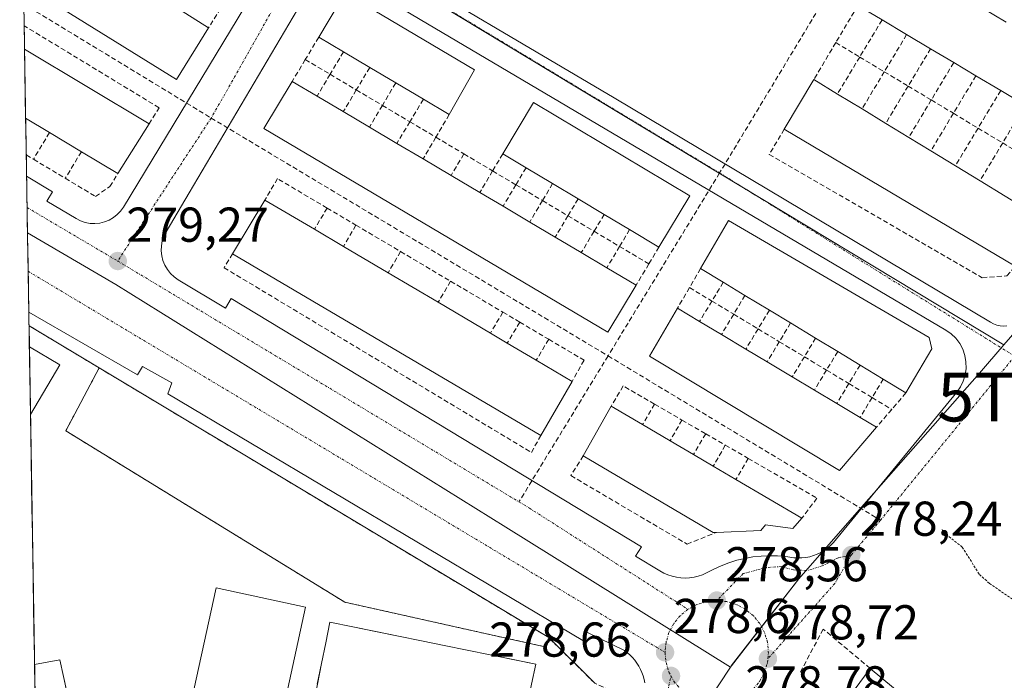
# Model space of a CAD drawing. Units: metres. Extents: x 615476 to 618973, y 4655354 to 4657724.
# Drawn here: x 615508 to 615709, y 4656178 to 4656313 of the extents above; entities that cross this region are included whole.
import ezdxf
from ezdxf.enums import TextEntityAlignment as Align

# ---------------------------------------------------------------- set-up
doc = ezdxf.new("R2010")
doc.units = ezdxf.units.M
doc.header["$MEASUREMENT"] = 0
for name, pattern in [('TRAZO_Y_PUNTO', [1, 0.5, -0.25, 0, -0.25]), ('TRAZOS', [0.75, 0.5, -0.25]), ('TRAZOSX2', [1.5, 1, -0.5])]:
    doc.linetypes.add(name, pattern=pattern)
doc.layers.get('0').update_dxf_attribs({"lineweight": 5})
for name, color, linetype, lineweight in [('Carátula', 7, 'Continuous', 5), ('Cultivos herbáceos CxS', 92, 'Continuous', 0), ('Curva de nivel auxiliar', 36, 'TRAZOS', 0), ('Edificación', 1, 'Continuous', 13), ('Edificación Cxs', 1, 'Continuous', 13), ('Elemento construido', 1, 'Continuous', 0), ('Explanada', 19, 'Continuous', 0), ('Explanada Cxs', 19, 'Continuous', 0), ('Instalación educativa', 9, 'TRAZOSX2', 0), ('Instalación educativa CxS', 9, 'Continuous', 0), ('Municipio CxS', 142, 'Continuous', 0), ('Muro lineal', 1, 'TRAZOSX2', 13), ('Núcleo urbano CxS', 19, 'Continuous', 0), ('Pista deportiva', 19, 'Continuous', 0), ('Pista deportiva Cxs', 19, 'Continuous', 0), ('Punto de cota en terreno', 7, 'Continuous', 0), ('Rótulo de punto de cota en terreno', 19, 'Continuous', 0), ('Senda', 19, 'TRAZOSX2', 0), ('Torre de tendido puntual', 7, 'Continuous', 0), ('Valla', 19, 'TRAZOS', 0), ('Vía urbana eje', 5, 'TRAZO_Y_PUNTO', 0)]:
    doc.layers.add(name, color=color, linetype=linetype, lineweight=lineweight)
doc.styles.add('Arial', font='txt', dxfattribs={"height": 0.2})

# ---------------------------------------------------------------- blocks, each defined once
blk = doc.blocks.new('*U150')
at = {"layer": 'Cultivos herbáceos CxS', "color": 92, "linetype": 'Continuous', "lineweight": 0}
blk.add_polyline3d([(615635.8855, 4656154.9363, 278.8268), (615653.0391, 4656180.9133, 278.8288), (615653.2071, 4656181.1673, 278.8288), (615666.9945, 4656198.9603, 278.4085), (615679.8637, 4656213.6037, 278.1314), (615704.0055, 4656241.0761, 277.7913), (615709.0103, 4656246.8351, 277.7239), (615757.2199, 4656302.3203, 276.8096), (615767.2839, 4656313.8993, 276.5939), (615775.9261, 4656324.2217, 276.5228), (615783.9785, 4656333.8353, 276.347), (615800.1127, 4656355.3803, 276.0235), (615811.3355, 4656369.8395, 276.0005), (615819.6135, 4656382.3321, 275.9394), (615826.4903, 4656393.9851, 275.8603), (615831.3973, 4656403.6683, 275.8978), (615835.7353, 4656414.4749, 275.7967)], dxfattribs=at)
blk = doc.blocks.new('5PATER')
at = {"layer": 'Carátula', "linetype": 'Continuous', "lineweight": 5}
h = blk.add_hatch(color=250, dxfattribs=at)
edge = h.paths.add_edge_path()
edge.add_ellipse((0, 0.01), major_axis=(-1.33, -1.34), ratio=0.999422, start_angle=0, end_angle=360)
blk = doc.blocks.new('*U197')
at = {"layer": 'Edificación Cxs', "color": 1, "linetype": 'Continuous', "lineweight": 13}
for points in [[(615599.1899, 4656156.4451, 278.8711), (615595.4739, 4656154.0857, 278.8646), (615591.758, 4656151.7264, 278.8358), (615588.042, 4656149.367, 278.792), (615587.563, 4656146.864, 278.8156), (615586.8275, 4656143.4755, 278.858), (615586.092, 4656140.087, 278.9078), (615586.786, 4656139.992, 278.9182), (615588.7834, 4656137.0678, 278.9903), (615590.7809, 4656134.1435, 279.0474), (615592.7783, 4656131.2193, 279.0338), (615588.7101, 4656128.7401, 279.0485), (615587.6701, 4656126.1901, 279.0385), (615591.8901, 4656125.3801, 279.0039), (615590.8743, 4656120.7257, 278.9812), (615589.8587, 4656116.0715, 278.9815), (615588.8429, 4656111.4171, 279.0086), (615587.8271, 4656106.7629, 279.0087), (615586.8115, 4656102.1087, 278.9813), (615585.7957, 4656097.4543, 278.9844), (615584.7801, 4656092.8001, 278.9697), (615587.6101, 4656092.1851, 278.9005), (615590.4401, 4656091.5701, 278.8408), (615589.5767, 4656087.6401, 278.8249), (615588.7133, 4656083.7101, 278.7986), (615587.8501, 4656079.7801, 278.7316), (615583.6501, 4656080.6981, 278.728), (615579.4501, 4656081.6161, 278.7301), (615575.2501, 4656082.5341, 278.7358), (615571.0501, 4656083.4521, 278.7037), (615566.8501, 4656084.3701, 278.6723), (615567.8309, 4656088.8741, 278.6457), (615568.8117, 4656093.3781, 278.619), (615569.7925, 4656097.8821, 278.6496), (615569.9401, 4656098.5601, 278.655), (615565.0909, 4656099.6209, 278.6541), (615560.2417, 4656100.6817, 278.7085), (615555.3925, 4656101.7425, 278.7685), (615550.5433, 4656102.8033, 278.8101), (615545.6943, 4656103.8643, 278.8483), (615540.8451, 4656104.9251, 278.8241), (615535.9959, 4656105.9859, 278.83), (615531.1467, 4656107.0467, 278.8236), (615526.2975, 4656108.1075, 278.8233), (615521.4483, 4656109.1683, 278.8542), (615516.5993, 4656110.2293, 278.8108), (615511.7501, 4656111.2901, 278.7796), (615510.6065, 4656181.4613, 279.1835), (615513.2033, 4656181.9407, 279.1372), (615515.8001, 4656182.4201, 279.1213), (615516.5367, 4656178.9767, 279.1421), (615517.2733, 4656175.5333, 279.1056), (615518.0101, 4656172.0901, 279.079), (615518.8671, 4656171.7917, 279.0666), (615520.9701, 4656171.0601, 279.0337), (615520.7583, 4656168.8831, 279.0315), (615520.5801, 4656167.0501, 279.0562), (615524.3875, 4656166.2901, 279.0385), (615528.1951, 4656165.5301, 279.0113), (615532.0025, 4656164.7701, 278.9324), (615535.8101, 4656164.0101, 278.8705), (615534.6801, 4656160.3051, 278.8857), (615533.5501, 4656156.6001, 278.9122), (615538.3321, 4656155.5821, 278.8716), (615543.1141, 4656154.5641, 278.8761), (615547.8961, 4656153.5461, 278.8838), (615552.6781, 4656152.5281, 278.874), (615557.4601, 4656151.5101, 278.8516), (615557.6001, 4656152.1501, 278.851), (615558.2601, 4656155.2801, 278.8581), (615558.3601, 4656155.2501, 278.8581), (615561.1855, 4656154.6465, 278.861), (615564.4435, 4656153.9507, 278.7149), (615565.5701, 4656153.7101, 278.6577), (615565.8501, 4656154.9601, 278.6461), (615569.0301, 4656154.2851, 278.6352), (615572.2101, 4656153.6101, 278.6582), (615571.9801, 4656152.5501, 278.675), (615572.6635, 4656152.4047, 278.6841), (615576.6267, 4656151.5625, 278.7337), (615580.5901, 4656150.7201, 278.7305), (615581.3901, 4656154.4851, 278.6928), (615582.1901, 4656158.2501, 278.6789), (615582.9901, 4656162.0151, 278.6816), (615583.7901, 4656165.7801, 278.7326), (615579.5351, 4656166.5851, 278.7276), (615575.2801, 4656167.3901, 278.7726), (615571.0251, 4656168.1951, 278.817), (615566.7701, 4656169.0001, 278.7707), (615567.6261, 4656173.2141, 278.8465), (615568.4821, 4656177.4281, 278.8534), (615569.3381, 4656181.6421, 278.8538), (615570.1941, 4656185.8561, 278.8656), (615571.0501, 4656190.0701, 278.8633), (615575.7345, 4656189.1211, 278.84), (615580.4189, 4656188.1723, 278.8256), (615585.1033, 4656187.2233, 278.809), (615589.7879, 4656186.2745, 278.8061), (615594.4723, 4656185.3257, 278.796), (615599.1567, 4656184.3767, 278.7806), (615603.8411, 4656183.4279, 278.7739), (615608.5257, 4656182.4789, 278.7729), (615613.2101, 4656181.5301, 278.7714), (615612.3381, 4656177.4261, 278.8033), (615611.4661, 4656173.3221, 278.821), (615610.5941, 4656169.2181, 278.7816), (615609.7221, 4656165.1141, 278.7761), (615608.8501, 4656161.0101, 278.7721), (615605.5901, 4656161.7067, 278.8329), (615602.3301, 4656162.4033, 278.8762), (615599.0701, 4656163.1001, 278.8932), (615598.5301, 4656160.5751, 278.8796), (615597.9901, 4656158.0501, 278.8707), (615599.1899, 4656156.4451, 278.8711)], [(615577.1301, 4656133.3251, 278.8348), (615578.0501, 4656137.6201, 278.8656), (615573.3587, 4656138.6184, 278.8622), (615568.6675, 4656139.6167, 278.8707), (615563.9761, 4656140.6149, 278.8629), (615559.2849, 4656141.6131, 278.8585), (615554.5935, 4656142.6115, 278.8716), (615549.9022, 4656143.6097, 278.8849), (615545.2109, 4656144.608, 278.8733), (615540.5197, 4656145.6063, 278.8571), (615535.8283, 4656146.6045, 278.8641), (615531.1371, 4656147.6028, 278.8753), (615526.4457, 4656148.6011, 278.9461), (615521.7545, 4656149.5993, 279.0237), (615521.1401, 4656149.7301, 279.0305), (615520.9489, 4656148.8297, 279.0027), (615519.9324, 4656144.0414, 278.919), (615518.9159, 4656139.2531, 278.8719), (615517.8995, 4656134.4649, 278.8644), (615516.8831, 4656129.6766, 278.8867), (615515.8665, 4656124.8883, 278.882), (615514.8501, 4656120.1001, 278.8757), (615519.1979, 4656119.1734, 278.8702), (615523.5457, 4656118.2467, 278.8586), (615527.8933, 4656117.3201, 278.8543), (615532.2411, 4656116.3934, 278.8795), (615536.5889, 4656115.4668, 278.9605), (615540.9367, 4656114.5401, 278.8709), (615545.2845, 4656113.6134, 278.8773), (615549.6323, 4656112.6867, 278.8841), (615553.9801, 4656111.7601, 278.9657), (615554.7391, 4656115.3205, 279.0164), (615555.4982, 4656118.881, 279.0642), (615556.2573, 4656122.4415, 279.112), (615556.3701, 4656122.9701, 279.1197), (615553.5501, 4656123.5801, 278.9397), (615554.2551, 4656126.905, 278.8986), (615554.9601, 4656130.2301, 278.8438), (615559.5451, 4656129.2551, 278.8457), (615564.1301, 4656128.2801, 278.8311), (615568.7151, 4656127.3051, 278.8288), (615573.3001, 4656126.3301, 278.8347), (615573.9601, 4656129.5001, 278.8086), (615576.2101, 4656129.0301, 278.8238), (615577.1301, 4656133.3251, 278.8348)], [(615574.0801, 4656115.3201, 278.9265), (615574.7201, 4656118.5301, 278.931), (615570.9133, 4656119.2901, 278.936), (615567.1067, 4656120.0501, 278.8972), (615563.3001, 4656120.8101, 278.9449), (615562.6601, 4656117.6, 278.9465), (615562.0201, 4656114.3901, 278.9606), (615564.3453, 4656113.9257, 278.9136), (615564.4021, 4656113.9145, 278.9125), (615568.921, 4656113.0123, 278.8855), (615573.4401, 4656112.1101, 278.9141), (615574.0801, 4656115.3201, 278.9265)]]:
    blk.add_polyline3d(points, close=True, dxfattribs=at)
blk = doc.blocks.new('*U285')
at = {"layer": 'Edificación', "color": 1, "linetype": 'Continuous', "lineweight": 13}
for points in [[(615508.5546, 4656307.3474, 279.1781), (615534.0401, 4656292.0701, 278.9108)], [(615534.0401, 4656292.0701, 278.9108), (615527.6601, 4656281.9201, 279.3938), (615520.2101, 4656286.3801, 279.5337), (615513.6701, 4656290.3001, 279.6784), (615508.7847, 4656293.2273, 279.7662)]]:
    blk.add_polyline3d(points, dxfattribs=at)
blk = doc.blocks.new('5TTEND')
blk.add_text('5TTEND', height=10).set_placement((0, 0), align=Align.MIDDLE_CENTER)

msp = doc.modelspace()

# ---------------------------------------------------------------- linework, layer by layer
at = {"layer": 'Cultivos herbáceos CxS', "color": 92, "linetype": 'Continuous', "lineweight": 0}
for points in [[(615847.58, 4656443.99, 275.12), (615835.74, 4656414.47, 275.8), (615831.4, 4656403.67, 275.9), (615826.49, 4656393.99, 275.86), (615819.61, 4656382.33, 275.94), (615811.34, 4656369.84, 276), (615800.11, 4656355.38, 276.02), (615783.98, 4656333.84, 276.35), (615775.93, 4656324.22, 276.52), (615767.28, 4656313.9, 276.59), (615757.22, 4656302.32, 276.81), (615709.01, 4656246.84, 277.72)], [(615709.01, 4656246.84, 277.72), (615704.01, 4656241.08, 277.79), (615679.86, 4656213.6, 278.13), (615666.99, 4656198.96, 278.41), (615653.21, 4656181.17, 278.83), (615653.04, 4656180.91, 278.83)], [(615512.15, 4656086.54, 278.92), (615512.15, 4656086.54, 278.92), (615519.38, 4656070.3, 280.57), (615560.37, 4655985.31, 280.65), (615574.52, 4655987.77, 280.32), (615582.5, 4655989.16, 280.25), (615585.64, 4656000.27, 279.73), (615584.25, 4656022.49, 280.14), (615583.47, 4656034.99, 280.17), (615584.72, 4656037.87, 280.23), (615594.65, 4656060.66, 279.62), (615609.27, 4656098.58, 278.79), (615635.89, 4656154.94, 278.83), (615653.04, 4656180.91, 278.83)]]:
    msp.add_polyline3d(points, dxfattribs=at)
at = {"layer": 'Curva de nivel auxiliar', "color": 36, "linetype": 'TRAZOS', "lineweight": 0}
msp.add_polyline3d([(615741.12, 4656171.69, 277.5), (615728.4, 4656181.4, 277.5), (615723.66, 4656185.39, 277.5), (615719.3, 4656188.3, 277.5), (615714.87, 4656192.21, 277.5), (615712, 4656193.92, 277.5), (615706.03, 4656198.04, 277.5), (615703.92, 4656199.94, 277.5), (615700.47, 4656205.46, 277.5), (615696.48, 4656208.58, 277.5), (615696.29, 4656209.26, 277.5)], dxfattribs=at)
at = {"layer": 'Edificación', "color": 1, "linetype": 'Continuous', "lineweight": 13}
for points in [[(615546.24, 4656311.76, 279.01), (615539.65, 4656301.14, 279.13), (615510.25, 4656319.46, 279.71), (615516.85, 4656330.06, 279.5), (615522.17, 4656326.75, 279.49), (615526.78, 4656323.88, 279.42), (615531.26, 4656321.09, 279.35), (615535.39, 4656318.52, 279.28), (615540.27, 4656315.48, 279.18), (615546.24, 4656311.76, 279.01)], [(615713.37, 4656295.92, 277.71), (615708.34, 4656298.91, 277.75), (615703.28, 4656301.92, 277.86), (615698.72, 4656304.63, 277.93), (615693.98, 4656307.45, 277.95), (615689.09, 4656310.36, 277.93), (615684.06, 4656313.35, 278.03), (615679.11, 4656316.3, 277.89), (615685.5, 4656327.04, 277.54), (615687.69, 4656325.75, 277.25), (615690.44, 4656324.13, 276.72), (615692.27, 4656323.05, 276.56), (615695.47, 4656321.16, 276.6), (615697.47, 4656319.98, 276.56), (615699.67, 4656318.68, 276.51), (615701.7, 4656317.48, 276.54), (615704.74, 4656315.69, 276.62), (615706.92, 4656314.4, 276.58), (615709.47, 4656312.89, 276.76)], [(615600.66, 4656303.11, 278.51), (615595.47, 4656293.97, 278.65), (615590.18, 4656297.11, 278.66), (615584.52, 4656300.47, 278.67), (615579.21, 4656303.62, 278.78), (615573.82, 4656306.82, 278.82), (615568.77, 4656309.82, 278.86), (615572.83, 4656316.6, 278.76), (615576.57, 4656317.43, 278.67), (615600.66, 4656303.11, 278.51)], [(615508.55, 4656307.35, 279.18), (615508.78, 4656293.23, 279.77)], [(615633.73, 4656259.08, 278.52), (615627.95, 4656249.42, 278.6), (615557.55, 4656291.13, 279.07), (615563.34, 4656300.78, 278.92), (615568.45, 4656297.76, 278.97), (615573.8, 4656294.59, 279.06), (615579.15, 4656291.42, 279.08), (615584.77, 4656288.09, 279.01), (615590.12, 4656284.92, 278.97), (615595.84, 4656281.53, 279.01), (615601.74, 4656278.04, 278.96), (615606.5, 4656275.22, 278.8), (615611.95, 4656271.99, 278.78), (615617.16, 4656268.9, 278.79), (615622.51, 4656265.73, 278.71), (615627.74, 4656262.63, 278.63), (615633.73, 4656259.08, 278.52)], [(615718.79, 4656271.5, 277.71), (615711.31, 4656262.93, 277.71), (615664.05, 4656291, 277.91), (615670.08, 4656301.13, 278.08), (615674.92, 4656298.19, 278.22), (615679.95, 4656295.13, 278.24), (615684.8, 4656292.18, 278.23), (615689.52, 4656289.31, 278.26), (615694.04, 4656286.56, 278.06), (615699.07, 4656283.5, 277.99), (615704.1, 4656280.44, 277.97), (615709.26, 4656277.3, 277.97), (615713.27, 4656274.86, 277.9), (615718.79, 4656271.5, 277.71)], [(615644.69, 4656277.38, 278.2), (615638.4, 4656266.87, 278.35), (615632.4, 4656270.45, 278.32), (615627.2, 4656273.55, 278.32), (615621.85, 4656276.74, 278.39), (615616.64, 4656279.85, 278.39), (615611.2, 4656283.1, 278.44), (615606.43, 4656285.95, 278.44), (615612.71, 4656296.47, 278.38), (615644.69, 4656277.38, 278.2)], [(615620.62, 4656239.38, 278.78), (615614.23, 4656228.29, 278.91), (615551.15, 4656265.5, 279.15), (615557.75, 4656276.49, 279.13), (615567.89, 4656270.51, 279.19), (615573.82, 4656267.01, 279.17), (615582.95, 4656261.62, 279.18), (615593.2, 4656255.57, 279.06), (615603.89, 4656249.26, 278.97), (615607.36, 4656247.21, 278.96), (615613.29, 4656243.71, 278.95), (615620.62, 4656239.38, 278.78)], [(615694.23, 4656246.03, 277.96), (615688.95, 4656237.03, 278.06), (615684.31, 4656239.84, 278.04), (615679.55, 4656242.72, 278.08), (615674.99, 4656245.48, 278.06), (615670.45, 4656248.23, 278.08), (615665.33, 4656251.33, 278.11), (615661, 4656253.95, 278.17), (615656, 4656256.98, 278.23), (615651.56, 4656259.67, 278.26), (615646.93, 4656262.48, 278.33), (615652.66, 4656272.31, 278.16), (615693.67, 4656248.39, 277.92), (615694.23, 4656246.03, 277.96)], [(615682.9, 4656229.98, 278.28), (615675.34, 4656221.17, 278.35), (615636.48, 4656244.55, 278.64), (615642.18, 4656254.34, 278.51), (615646.7, 4656251.64, 278.63), (615651.18, 4656248.96, 278.57), (615656.18, 4656245.97, 278.54), (615660.54, 4656243.36, 278.54), (615665.67, 4656240.29, 278.6), (615670.2, 4656237.58, 278.49), (615674.78, 4656234.84, 278.43), (615679.56, 4656231.98, 278.41), (615682.9, 4656229.98, 278.28)], [(615509.55, 4656246.47, 279.49), (615509.77, 4656232.63, 279.54)], [(615509.55, 4656246.47, 279.49), (615515.8, 4656242.75, 279.42), (615509.77, 4656232.63, 279.54)], [(615667.62, 4656211.37, 278.53), (615665.8, 4656209.3, 278.56), (615660.22, 4656210.03, 278.62), (615659.23, 4656208.83, 278.61), (615650.14, 4656208.47, 278.72), (615649.46, 4656208.44, 278.74), (615622.91, 4656224.16, 278.79), (615628.64, 4656234.33, 278.7), (615635.06, 4656230.55, 278.77), (615640.68, 4656227.24, 278.8), (615645.47, 4656224.42, 278.9), (615649.51, 4656222.04, 278.79), (615654.15, 4656219.31, 278.74), (615667.62, 4656211.37, 278.53)], [(615568.48, 4656177.43, 278.85), (615569.34, 4656181.64, 278.85), (615570.19, 4656185.86, 278.87), (615571.05, 4656190.07, 278.86), (615575.73, 4656189.12, 278.84), (615580.42, 4656188.17, 278.83), (615585.1, 4656187.22, 278.81), (615589.79, 4656186.27, 278.81), (615594.47, 4656185.33, 278.8), (615599.16, 4656184.38, 278.78), (615603.84, 4656183.43, 278.77), (615608.53, 4656182.48, 278.77), (615613.21, 4656181.53, 278.77), (615612.34, 4656177.43, 278.8)], [(615510.61, 4656181.46, 279.18), (615513.2, 4656181.94, 279.14), (615515.8, 4656182.42, 279.12), (615516.54, 4656178.98, 279.14), (615517.27, 4656175.53, 279.11)], [(615510.61, 4656181.46, 279.18), (615511.75, 4656111.29, 278.78)], [(615696.37, 4656168.39, 278.36), (615691.12, 4656157.28, 278.4), (615690.23, 4656157.69, 278.49), (615686.35, 4656149.51, 278.31), (615676.49, 4656152.67, 278.36), (615686.41, 4656170.44, 278.39), (615678.35, 4656176.17, 278.53), (615681.62, 4656180.64, 278.09), (615696.37, 4656168.39, 278.36)]]:
    msp.add_polyline3d(points, dxfattribs=at)
at = {"layer": 'Edificación Cxs', "color": 1, "linetype": 'Continuous', "lineweight": 13}
for points in [[(615546.24, 4656311.76, 279.01), (615539.65, 4656301.14, 279.13), (615510.25, 4656319.46, 279.71), (615516.85, 4656330.06, 279.5), (615522.17, 4656326.75, 279.49), (615526.78, 4656323.88, 279.42), (615531.26, 4656321.09, 279.35), (615535.39, 4656318.52, 279.28), (615540.27, 4656315.48, 279.18), (615546.24, 4656311.76, 279.01)], [(615600.66, 4656303.11, 278.51), (615595.47, 4656293.97, 278.65), (615590.18, 4656297.11, 278.66), (615584.52, 4656300.47, 278.67), (615579.21, 4656303.62, 278.78), (615573.82, 4656306.82, 278.82), (615568.77, 4656309.82, 278.86), (615572.83, 4656316.6, 278.76), (615576.57, 4656317.43, 278.67), (615600.66, 4656303.11, 278.51)], [(615508.78, 4656293.23, 279.77), (615508.55, 4656307.35, 279.18), (615534.04, 4656292.07, 278.91), (615527.66, 4656281.92, 279.39), (615520.21, 4656286.38, 279.53), (615513.67, 4656290.3, 279.68), (615508.78, 4656293.23, 279.77)], [(615633.73, 4656259.08, 278.52), (615627.95, 4656249.42, 278.6), (615557.55, 4656291.13, 279.07), (615563.34, 4656300.78, 278.92), (615568.45, 4656297.76, 278.97), (615573.8, 4656294.59, 279.06), (615579.15, 4656291.42, 279.08), (615584.77, 4656288.09, 279.01), (615590.12, 4656284.92, 278.97), (615595.84, 4656281.53, 279.01), (615601.74, 4656278.04, 278.96), (615606.5, 4656275.22, 278.8), (615611.95, 4656271.99, 278.78), (615617.16, 4656268.9, 278.79), (615622.51, 4656265.73, 278.71), (615627.74, 4656262.63, 278.63), (615633.73, 4656259.08, 278.52)], [(615718.79, 4656271.5, 277.71), (615711.31, 4656262.93, 277.71), (615664.05, 4656291, 277.91), (615670.08, 4656301.13, 278.08), (615674.92, 4656298.19, 278.22), (615679.95, 4656295.13, 278.24), (615684.8, 4656292.18, 278.23), (615689.52, 4656289.31, 278.26), (615694.04, 4656286.56, 278.06), (615699.07, 4656283.5, 277.99), (615704.1, 4656280.44, 277.97), (615709.26, 4656277.3, 277.97), (615713.27, 4656274.86, 277.9), (615718.79, 4656271.5, 277.71)], [(615644.69, 4656277.38, 278.2), (615638.4, 4656266.87, 278.35), (615632.4, 4656270.45, 278.32), (615627.2, 4656273.55, 278.32), (615621.85, 4656276.74, 278.39), (615616.64, 4656279.85, 278.39), (615611.2, 4656283.1, 278.44), (615606.43, 4656285.95, 278.44), (615612.71, 4656296.47, 278.38), (615644.69, 4656277.38, 278.2)], [(615620.62, 4656239.38, 278.78), (615614.23, 4656228.29, 278.91), (615551.15, 4656265.5, 279.15), (615557.75, 4656276.49, 279.13), (615567.89, 4656270.51, 279.19), (615573.82, 4656267.01, 279.17), (615582.95, 4656261.62, 279.18), (615593.2, 4656255.57, 279.06), (615603.89, 4656249.26, 278.97), (615607.36, 4656247.21, 278.96), (615613.29, 4656243.71, 278.95), (615620.62, 4656239.38, 278.78)], [(615694.23, 4656246.03, 277.96), (615688.95, 4656237.03, 278.06), (615684.31, 4656239.84, 278.04), (615679.55, 4656242.72, 278.08), (615674.99, 4656245.48, 278.06), (615670.45, 4656248.23, 278.08), (615665.33, 4656251.33, 278.11), (615661, 4656253.95, 278.17), (615656, 4656256.98, 278.23), (615651.56, 4656259.67, 278.26), (615646.93, 4656262.48, 278.33), (615652.66, 4656272.31, 278.16), (615693.67, 4656248.39, 277.92), (615694.23, 4656246.03, 277.96)], [(615682.9, 4656229.98, 278.28), (615675.34, 4656221.17, 278.35), (615636.48, 4656244.55, 278.64), (615642.18, 4656254.34, 278.51), (615646.7, 4656251.64, 278.63), (615651.18, 4656248.96, 278.57), (615656.18, 4656245.97, 278.54), (615660.54, 4656243.36, 278.54), (615665.67, 4656240.29, 278.6), (615670.2, 4656237.58, 278.49), (615674.78, 4656234.84, 278.43), (615679.56, 4656231.98, 278.41), (615682.9, 4656229.98, 278.28)], [(615509.77, 4656232.63, 279.54), (615509.55, 4656246.47, 279.49), (615515.8, 4656242.75, 279.42), (615509.77, 4656232.63, 279.54)], [(615667.62, 4656211.37, 278.53), (615665.8, 4656209.3, 278.56), (615660.22, 4656210.03, 278.62), (615659.23, 4656208.83, 278.61), (615650.14, 4656208.47, 278.72), (615649.46, 4656208.44, 278.74), (615622.91, 4656224.16, 278.79), (615628.64, 4656234.33, 278.7), (615635.06, 4656230.55, 278.77), (615640.68, 4656227.24, 278.8), (615645.47, 4656224.42, 278.9), (615649.51, 4656222.04, 278.79), (615654.15, 4656219.31, 278.74), (615667.62, 4656211.37, 278.53)], [(615696.37, 4656168.39, 278.36), (615691.12, 4656157.28, 278.4), (615690.23, 4656157.69, 278.49), (615686.35, 4656149.51, 278.31), (615676.49, 4656152.67, 278.36), (615686.41, 4656170.44, 278.39), (615678.35, 4656176.17, 278.53), (615681.62, 4656180.64, 278.09), (615696.37, 4656168.39, 278.36)]]:
    msp.add_polyline3d(points, close=True, dxfattribs=at)
msp.add_polyline3d([(615713.37, 4656295.92, 277.71), (615708.34, 4656298.91, 277.75), (615703.28, 4656301.92, 277.86), (615698.72, 4656304.63, 277.93), (615693.98, 4656307.45, 277.95), (615689.09, 4656310.36, 277.93), (615684.06, 4656313.35, 278.03), (615679.11, 4656316.3, 277.89), (615685.5, 4656327.04, 277.54), (615687.69, 4656325.75, 277.25), (615690.44, 4656324.13, 276.72), (615692.27, 4656323.05, 276.56), (615695.47, 4656321.16, 276.6), (615697.47, 4656319.98, 276.56), (615699.67, 4656318.68, 276.51), (615701.7, 4656317.48, 276.54), (615704.74, 4656315.69, 276.62), (615706.92, 4656314.4, 276.58), (615709.47, 4656312.89, 276.76)], dxfattribs=at)
at = {"layer": 'Elemento construido', "color": 1, "linetype": 'Continuous', "lineweight": 0}
for points in [[(615577.18, 4656328.15, 278.56), (615629.26, 4656297.42, 278.26), (615706.24, 4656251.47, 277.76), (615706.87, 4656251.15, 277.75), (615707.53, 4656250.91, 277.74), (615708.21, 4656250.76, 277.73), (615708.91, 4656250.7, 277.72)], [(615508.98, 4656281.37, 279.59), (615514.3, 4656278.19, 279.51), (615513.15, 4656276.26, 279.48), (615519.14, 4656272.68, 279.39), (615520.03, 4656272.23, 279.39), (615520.98, 4656271.91, 279.38), (615521.97, 4656271.72, 279.37), (615522.97, 4656271.68, 279.34), (615523.97, 4656271.78, 279.32), (615524.94, 4656272.01, 279.3), (615525.87, 4656272.39, 279.28), (615526.74, 4656272.89, 279.26), (615527.53, 4656273.51, 279.25), (615528.22, 4656274.23, 279.25), (615528.81, 4656275.05, 279.24), (615559.53, 4656325.81, 278.71)], [(615643.77, 4656199.12, 278.53), (615644.67, 4656199.16, 278.53), (615645.57, 4656199.29, 278.53), (615646.45, 4656199.5, 278.53), (615647.31, 4656199.79, 278.53), (615648.14, 4656200.16, 278.54), (615649.62, 4656200.96, 278.54), (615651.15, 4656201.66, 278.53), (615652.72, 4656202.26, 278.51), (615654.33, 4656202.76, 278.48), (615655.96, 4656203.16, 278.44), (615657.62, 4656203.45, 278.42), (615659.29, 4656203.63, 278.42), (615660.97, 4656203.7, 278.42), (615662.66, 4656203.67, 278.41), (615664.33, 4656203.53, 278.4), (615666, 4656203.28, 278.4), (615666.81, 4656203.23, 278.39), (615667.63, 4656203.25, 278.36), (615668.45, 4656203.34, 278.34), (615669.25, 4656203.5, 278.32), (615670.04, 4656203.73, 278.3), (615670.8, 4656204.02, 278.28), (615671.54, 4656204.38, 278.27), (615672.24, 4656204.8, 278.27), (615672.9, 4656205.28, 278.26), (615673.52, 4656205.81, 278.26), (615674.09, 4656206.4, 278.25), (615699.33, 4656237.15, 277.87), (615700.1, 4656238.24, 277.85), (615700.68, 4656239.44, 277.82), (615701.07, 4656240.72, 277.79), (615701.25, 4656242.04, 277.77), (615701.23, 4656243.37, 277.76), (615701, 4656244.69, 277.77), (615700.56, 4656245.95, 277.78), (615699.94, 4656247.13, 277.79), (615699.14, 4656248.2, 277.79), (615698.18, 4656249.12, 277.8), (615697.08, 4656249.89, 277.81), (615574.16, 4656322.61, 278.6)], [(615567.09, 4656320.08, 278.65), (615542.22, 4656277.99, 279.09), (615537.52, 4656270, 279.14), (615537.07, 4656269.08, 279.13), (615536.75, 4656268.11, 279.12), (615536.57, 4656267.11, 279.11), (615536.54, 4656266.09, 279.11), (615536.64, 4656265.08, 279.12), (615536.89, 4656264.09, 279.13), (615537.28, 4656263.14, 279.14), (615537.8, 4656262.26, 279.15), (615538.43, 4656261.47, 279.16), (615539.18, 4656260.77, 279.16), (615540.01, 4656260.18, 279.15), (615549.66, 4656254.34, 279.1), (615550.85, 4656256.31, 279.12), (615634.8, 4656205.54, 278.64), (615633.61, 4656203.58, 278.58), (615638.59, 4656200.57, 278.58), (615639.38, 4656200.13, 278.58), (615640.22, 4656199.77, 278.57), (615641.08, 4656199.48, 278.56), (615641.96, 4656199.28, 278.55), (615642.86, 4656199.16, 278.54), (615643.77, 4656199.12, 278.53)], [(615635.5, 4656177.65, 278.62), (615635.36, 4656178.37, 278.62), (615635.17, 4656179.08, 278.62), (615634.92, 4656179.77, 278.62), (615634.63, 4656180.44, 278.61), (615634.29, 4656181.08, 278.61), (615633.9, 4656181.7, 278.6), (615633.47, 4656182.29, 278.59), (615632.99, 4656182.85, 278.58), (615632.48, 4656183.37, 278.57), (615631.93, 4656183.85, 278.56), (615631.35, 4656184.3, 278.56), (615623.66, 4656188.03, 278.52), (615622.83, 4656186.37, 278.57), (615537.89, 4656236.8, 279.09), (615538.72, 4656239.08, 279.09), (615532.7, 4656242.4, 279.14), (615531.66, 4656240.74, 279.16), (615509.43, 4656253.54, 279.35)], [(615708.91, 4656250.7, 277.72), (615709.61, 4656250.73, 277.71)]]:
    msp.add_polyline3d(points, dxfattribs=at)
at = {"layer": 'Explanada', "color": 19, "linetype": 'Continuous', "lineweight": 0}
msp.add_polyline3d([(615615.85, 4656186.93, 278.7), (615615.02, 4656185.06, 278.73), (615574.11, 4656194.19, 278.79), (615516.99, 4656229.26, 279.3), (615523.84, 4656242.13, 279.15), (615615.85, 4656186.93, 278.7)], dxfattribs=at)
at = {"layer": 'Explanada Cxs', "color": 19, "linetype": 'Continuous', "lineweight": 0}
msp.add_polyline3d([(615615.85, 4656186.93, 278.7), (615615.02, 4656185.06, 278.73), (615574.11, 4656194.19, 278.79), (615516.99, 4656229.26, 279.3), (615523.84, 4656242.13, 279.15), (615615.85, 4656186.93, 278.7)], close=True, dxfattribs=at)
at = {"layer": 'Instalación educativa', "color": 9, "linetype": 'TRAZOSX2', "lineweight": 0}
msp.add_polyline3d([(615512.15, 4656086.54, 278.83), (615512.15, 4656086.54, 278.83), (615519.38, 4656070.3, 279.99), (615545.12, 4656085.47, 280.14), (615544.29, 4656087.55, 279.71), (615554.25, 4656093.36, 279.11), (615562.98, 4656075.51, 279.98), (615567.34, 4656066.42, 280.49), (615578.23, 4656043.73, 280.31), (615588.74, 4656066.42, 279.31), (615592.57, 4656074.7, 278.99), (615607.59, 4656106.43, 278.95), (615609.49, 4656110.44, 278.99), (615611.75, 4656115.71, 279.02), (615628.87, 4656151.19, 278.88), (615631.58, 4656158.39, 278.81), (615628.57, 4656159.65, 278.8), (615631.85, 4656167.44, 278.66), (615627.14, 4656169.48, 278.75), (615629.79, 4656175.6, 278.77), (615625.26, 4656177.58, 278.74), (615615.85, 4656186.93, 278.7), (615523.84, 4656242.13, 279.15), (615509.48, 4656250.76, 279.4)], dxfattribs=at)
msp.add_polyline3d([(615512.15, 4656086.54, 278.83), (615512.15, 4656086.54, 278.83), (615519.38, 4656070.3, 279.99), (615545.12, 4656085.47, 280.14), (615544.29, 4656087.55, 279.71), (615554.25, 4656093.36, 279.11), (615562.98, 4656075.51, 279.98), (615567.34, 4656066.42, 280.49), (615578.23, 4656043.73, 280.31), (615588.74, 4656066.42, 279.31), (615592.57, 4656074.7, 278.99), (615607.59, 4656106.43, 278.95), (615609.49, 4656110.44, 278.99), (615611.75, 4656115.71, 279.02), (615628.87, 4656151.19, 278.88), (615631.58, 4656158.39, 278.81), (615628.57, 4656159.65, 278.8), (615631.85, 4656167.44, 278.66), (615627.14, 4656169.48, 278.75), (615629.79, 4656175.6, 278.77), (615625.26, 4656177.58, 278.74), (615615.85, 4656186.93, 278.7), (615523.84, 4656242.13, 279.15), (615509.48, 4656250.76, 279.4)], dxfattribs=at)
at = {"layer": 'Instalación educativa CxS', "color": 9, "linetype": 'Continuous', "lineweight": 0}
for points in [[(615512.15, 4656086.54, 278.83), (615509.48, 4656250.76, 279.4), (615523.84, 4656242.13, 279.15), (615615.85, 4656186.93, 278.7), (615625.26, 4656177.58, 278.74)], [(615512.15, 4656086.54, 278.83), (615509.48, 4656250.76, 279.4), (615523.84, 4656242.13, 279.15), (615615.85, 4656186.93, 278.7), (615625.26, 4656177.58, 278.74)], [(615509.48, 4656250.76, 279.4), (615512.15, 4656086.54, 278.83)], [(615509.48, 4656250.76, 279.4), (615512.15, 4656086.54, 278.83)]]:
    msp.add_polyline3d(points, dxfattribs=at)
at = {"layer": 'Municipio CxS', "color": 142, "linetype": 'Continuous', "lineweight": 0}
msp.add_polyline3d([(615510.74, 4656173.49, 279.17), (615510.65, 4656178.49, 279.17), (615510.57, 4656183.48, 279.19), (615510.49, 4656188.48, 279.21), (615510.41, 4656193.48, 279.22), (615510.33, 4656198.47, 279.26), (615510.25, 4656203.47, 279.31), (615510.17, 4656208.46, 279.34), (615510.08, 4656213.46, 279.38), (615510, 4656218.46, 279.41), (615509.92, 4656223.45, 279.45), (615509.84, 4656228.45, 279.5), (615509.76, 4656233.44, 279.55), (615509.68, 4656238.44, 279.61), (615509.6, 4656243.43, 279.57), (615509.51, 4656248.43, 279.44), (615509.43, 4656253.43, 279.35), (615509.35, 4656258.42, 279.38), (615509.27, 4656263.42, 279.49), (615509.19, 4656268.41, 279.56), (615509.11, 4656273.41, 279.52), (615509.03, 4656278.4, 279.52), (615508.94, 4656283.4, 279.64), (615508.86, 4656288.4, 279.76), (615508.78, 4656293.39, 279.77), (615508.7, 4656298.39, 279.54), (615508.62, 4656303.38, 279.35), (615508.54, 4656308.38, 279.13), (615508.46, 4656313.38, 279.69), (615508.37, 4656318.37, 279.68)], dxfattribs=at)
at = {"layer": 'Muro lineal', "color": 1, "linetype": 'TRAZOSX2', "lineweight": 13}
for points in [[(615548.7, 4656315.73, 278.96), (615546.24, 4656311.76, 279.01)], [(615679.11, 4656316.3, 277.89), (615674.59, 4656308.7, 277.96)], [(615534.04, 4656292.07, 278.91), (615536.1, 4656295.39, 279.04), (615508.48, 4656312.15, 279.55)], [(615684.06, 4656313.35, 278.03), (615679.48, 4656305.76, 278.14)], [(615568.77, 4656309.82, 278.86), (615566.02, 4656305.24, 278.86)], [(615689.09, 4656310.36, 277.93), (615684.51, 4656302.74, 278.18)], [(615674.59, 4656308.7, 277.96), (615670.08, 4656301.13, 278.08)], [(615674.59, 4656308.7, 277.96), (615679.48, 4656305.76, 278.14)], [(615693.98, 4656307.45, 277.95), (615689.39, 4656299.81, 278.22)], [(615573.82, 4656306.82, 278.82), (615571.09, 4656302.22, 278.84)], [(615679.48, 4656305.76, 278.14), (615674.92, 4656298.19, 278.22)], [(615679.48, 4656305.76, 278.14), (615684.51, 4656302.74, 278.18)], [(615566.02, 4656305.24, 278.86), (615563.34, 4656300.78, 278.92)], [(615566.02, 4656305.24, 278.86), (615571.09, 4656302.22, 278.84)], [(615579.21, 4656303.62, 278.78), (615576.46, 4656299.03, 278.88)], [(615698.72, 4656304.63, 277.93), (615694.12, 4656296.97, 278.19)], [(615571.09, 4656302.22, 278.84), (615568.45, 4656297.76, 278.97)], [(615571.09, 4656302.22, 278.84), (615576.46, 4656299.03, 278.88)], [(615684.51, 4656302.74, 278.18), (615679.95, 4656295.13, 278.24)], [(615684.51, 4656302.74, 278.18), (615689.39, 4656299.81, 278.22)], [(615703.28, 4656301.92, 277.86), (615698.66, 4656294.24, 278.06)], [(615584.52, 4656300.47, 278.67), (615581.79, 4656295.86, 278.86)], [(615689.39, 4656299.81, 278.22), (615684.8, 4656292.18, 278.23)], [(615689.39, 4656299.81, 278.22), (615694.12, 4656296.97, 278.19)], [(615576.46, 4656299.03, 278.88), (615573.8, 4656294.59, 279.06)], [(615576.46, 4656299.03, 278.88), (615581.79, 4656295.86, 278.86)], [(615708.34, 4656298.91, 277.75), (615703.7, 4656291.2, 277.94)], [(615581.79, 4656295.86, 278.86), (615579.15, 4656291.42, 279.08)], [(615581.79, 4656295.86, 278.86), (615587.42, 4656292.51, 278.72)], [(615590.18, 4656297.11, 278.66), (615587.42, 4656292.51, 278.72)], [(615694.12, 4656296.97, 278.19), (615689.52, 4656289.31, 278.26)], [(615694.12, 4656296.97, 278.19), (615698.66, 4656294.24, 278.06)], [(615713.37, 4656295.92, 277.71), (615708.74, 4656288.18, 277.94)], [(615595.47, 4656293.97, 278.65), (615592.74, 4656289.35, 278.79)], [(615698.66, 4656294.24, 278.06), (615694.04, 4656286.56, 278.06)], [(615698.66, 4656294.24, 278.06), (615703.7, 4656291.2, 277.94)], [(615587.42, 4656292.51, 278.72), (615584.77, 4656288.09, 279.01)], [(615587.42, 4656292.51, 278.72), (615592.74, 4656289.35, 278.79)], [(615513.67, 4656290.3, 279.68), (615510.39, 4656284.84, 279.68)], [(615592.74, 4656289.35, 278.79), (615590.12, 4656284.92, 278.97)], [(615592.74, 4656289.35, 278.79), (615598.48, 4656285.93, 278.73)], [(615664.05, 4656291, 277.91), (615660.96, 4656285.81, 278.23), (615704.55, 4656260.6, 277.65), (615709.58, 4656260.96, 277.64), (615711.31, 4656262.93, 277.71)], [(615703.7, 4656291.2, 277.94), (615699.07, 4656283.5, 277.99)], [(615703.7, 4656291.2, 277.94), (615708.74, 4656288.18, 277.94)], [(615708.74, 4656288.18, 277.94), (615704.1, 4656280.44, 277.97)], [(615708.74, 4656288.18, 277.94), (615713.92, 4656285.07, 277.93)], [(615508.91, 4656285.73, 279.69), (615510.39, 4656284.84, 279.68)], [(615520.21, 4656286.38, 279.53), (615516.9, 4656280.94, 279.58)], [(615598.48, 4656285.93, 278.73), (615595.84, 4656281.53, 279.01)], [(615598.48, 4656285.93, 278.73), (615604.35, 4656282.44, 278.62)], [(615606.43, 4656285.95, 278.44), (615604.35, 4656282.44, 278.62)], [(615510.39, 4656284.84, 279.68), (615516.9, 4656280.94, 279.58)], [(615516.9, 4656280.94, 279.58), (615523.11, 4656277.22, 279.47), (615526.03, 4656279.26, 279.42), (615527.66, 4656281.92, 279.39)], [(615604.35, 4656282.44, 278.62), (615601.74, 4656278.04, 278.96)], [(615604.35, 4656282.44, 278.62), (615609.12, 4656279.61, 278.56)], [(615611.2, 4656283.1, 278.44), (615609.12, 4656279.61, 278.56)], [(615570.48, 4656274.85, 279.08), (615560.33, 4656280.87, 279.11), (615557.75, 4656276.49, 279.13)], [(615609.12, 4656279.61, 278.56), (615606.5, 4656275.22, 278.8)], [(615609.12, 4656279.61, 278.56), (615614.56, 4656276.37, 278.53)], [(615616.64, 4656279.85, 278.39), (615614.56, 4656276.37, 278.53)], [(615614.56, 4656276.37, 278.53), (615611.95, 4656271.99, 278.78)], [(615614.56, 4656276.37, 278.53), (615619.77, 4656273.27, 278.5)], [(615621.85, 4656276.74, 278.39), (615619.77, 4656273.27, 278.5)], [(615570.48, 4656274.85, 279.08), (615567.89, 4656270.51, 279.19)], [(615570.48, 4656274.85, 279.08), (615576.39, 4656271.35, 279.02)], [(615619.77, 4656273.27, 278.5), (615617.16, 4656268.9, 278.79)], [(615619.77, 4656273.27, 278.5), (615625.12, 4656270.09, 278.51)], [(615627.2, 4656273.55, 278.32), (615625.12, 4656270.09, 278.51)], [(615576.39, 4656271.35, 279.02), (615573.82, 4656267.01, 279.17)], [(615576.39, 4656271.35, 279.02), (615585.52, 4656265.94, 278.96)], [(615625.12, 4656270.09, 278.51), (615622.51, 4656265.73, 278.71)], [(615625.12, 4656270.09, 278.51), (615630.34, 4656266.99, 278.44)], [(615632.4, 4656270.45, 278.32), (615630.34, 4656266.99, 278.44)], [(615551.15, 4656265.5, 279.15), (615549.4, 4656262.64, 279.21), (615612.28, 4656224.85, 278.88), (615614.23, 4656228.29, 278.91)], [(615585.52, 4656265.94, 278.96), (615582.95, 4656261.62, 279.18)], [(615585.52, 4656265.94, 278.96), (615595.75, 4656259.88, 278.9)], [(615630.34, 4656266.99, 278.44), (615627.74, 4656262.63, 278.63)], [(615630.34, 4656266.99, 278.44), (615636.33, 4656263.42, 278.35)], [(615638.4, 4656266.87, 278.35), (615636.33, 4656263.42, 278.35)], [(615636.33, 4656263.42, 278.35), (615633.73, 4656259.08, 278.52)], [(615646.93, 4656262.48, 278.33), (615644.65, 4656258.57, 278.36)], [(615595.75, 4656259.88, 278.9), (615593.2, 4656255.57, 279.06)], [(615595.75, 4656259.88, 278.9), (615606.46, 4656253.54, 278.81)], [(615651.56, 4656259.67, 278.26), (615649.23, 4656255.81, 278.41)], [(615644.65, 4656258.57, 278.36), (615642.18, 4656254.34, 278.51)], [(615644.65, 4656258.57, 278.36), (615649.23, 4656255.81, 278.41)], [(615656, 4656256.98, 278.23), (615653.69, 4656253.13, 278.32)], [(615649.23, 4656255.81, 278.41), (615646.7, 4656251.64, 278.63)], [(615649.23, 4656255.81, 278.41), (615653.69, 4656253.13, 278.32)], [(615606.46, 4656253.54, 278.81), (615603.89, 4656249.26, 278.97)], [(615606.46, 4656253.54, 278.81), (615609.91, 4656251.5, 278.79)], [(615653.69, 4656253.13, 278.32), (615651.18, 4656248.96, 278.57)], [(615653.69, 4656253.13, 278.32), (615658.68, 4656250.12, 278.35)], [(615661, 4656253.95, 278.17), (615658.68, 4656250.12, 278.35)], [(615609.91, 4656251.5, 278.79), (615607.36, 4656247.21, 278.96)], [(615609.91, 4656251.5, 278.79), (615615.84, 4656247.99, 278.73)], [(615665.33, 4656251.33, 278.11), (615663.03, 4656247.5, 278.3)], [(615658.68, 4656250.12, 278.35), (615656.18, 4656245.97, 278.54)], [(615658.68, 4656250.12, 278.35), (615663.03, 4656247.5, 278.3)], [(615615.84, 4656247.99, 278.73), (615613.29, 4656243.71, 278.95)], [(615615.84, 4656247.99, 278.73), (615623.07, 4656243.71, 278.66), (615620.62, 4656239.38, 278.78)], [(615663.03, 4656247.5, 278.3), (615660.54, 4656243.36, 278.54)], [(615663.03, 4656247.5, 278.3), (615668.15, 4656244.41, 278.3)], [(615670.45, 4656248.23, 278.08), (615668.15, 4656244.41, 278.3)], [(615674.99, 4656245.48, 278.06), (615672.69, 4656241.68, 278.17)], [(615668.15, 4656244.41, 278.3), (615665.67, 4656240.29, 278.6)], [(615668.15, 4656244.41, 278.3), (615672.69, 4656241.68, 278.17)], [(615672.69, 4656241.68, 278.17), (615670.2, 4656237.58, 278.49)], [(615672.69, 4656241.68, 278.17), (615677.26, 4656238.93, 278.2)], [(615679.55, 4656242.72, 278.08), (615677.26, 4656238.93, 278.2)], [(615677.26, 4656238.93, 278.2), (615674.78, 4656234.84, 278.43)], [(615677.26, 4656238.93, 278.2), (615682.02, 4656236.06, 278.17)], [(615684.31, 4656239.84, 278.04), (615682.02, 4656236.06, 278.17)], [(615637.48, 4656234.73, 278.63), (615631.08, 4656238.44, 278.63), (615628.64, 4656234.33, 278.7)], [(615688.95, 4656237.03, 278.06), (615686.04, 4656233.64, 278.13)], [(615682.02, 4656236.06, 278.17), (615679.56, 4656231.98, 278.41)], [(615682.02, 4656236.06, 278.17), (615686.04, 4656233.64, 278.13)], [(615637.48, 4656234.73, 278.63), (615635.06, 4656230.55, 278.77)], [(615637.48, 4656234.73, 278.63), (615643.11, 4656231.47, 278.6)], [(615686.04, 4656233.64, 278.13), (615682.9, 4656229.98, 278.28)], [(615643.11, 4656231.47, 278.6), (615640.68, 4656227.24, 278.8)], [(615643.11, 4656231.47, 278.6), (615647.96, 4656228.66, 278.54)], [(615647.96, 4656228.66, 278.54), (615645.47, 4656224.42, 278.9)], [(615647.96, 4656228.66, 278.54), (615651.98, 4656226.33, 278.52)], [(615651.98, 4656226.33, 278.52), (615649.51, 4656222.04, 278.79)], [(615651.98, 4656226.33, 278.52), (615656.68, 4656223.61, 278.48)], [(615622.91, 4656224.16, 278.79), (615620.36, 4656220.1, 278.79), (615644.15, 4656206.07, 278.74), (615650.14, 4656208.47, 278.72)], [(615656.68, 4656223.61, 278.48), (615654.15, 4656219.31, 278.74)], [(615656.68, 4656223.61, 278.48), (615670.73, 4656215.48, 278.37), (615667.62, 4656211.37, 278.53)], [(615681.62, 4656180.64, 278.09), (615672.01, 4656188.69, 278.5), (615667.14, 4656179.48, 278.82)]]:
    msp.add_polyline3d(points, dxfattribs=at)
at = {"layer": 'Núcleo urbano CxS', "color": 19, "linetype": 'Continuous', "lineweight": 0}
for points in [[(615847.58, 4656443.99, 275.12), (615835.74, 4656414.47, 275.8), (615831.4, 4656403.67, 275.9), (615826.49, 4656393.99, 275.86), (615819.61, 4656382.33, 275.94), (615811.34, 4656369.84, 276), (615800.11, 4656355.38, 276.02), (615783.98, 4656333.84, 276.35), (615775.93, 4656324.22, 276.52), (615767.28, 4656313.9, 276.59), (615757.22, 4656302.32, 276.81), (615709.01, 4656246.84, 277.72)], [(615835.74, 4656414.47, 275.8), (615831.4, 4656403.67, 275.9), (615826.49, 4656393.99, 275.86), (615819.61, 4656382.33, 275.94), (615811.34, 4656369.84, 276), (615800.11, 4656355.38, 276.02), (615783.98, 4656333.84, 276.35), (615775.93, 4656324.22, 276.52), (615767.28, 4656313.9, 276.59), (615757.22, 4656302.32, 276.81), (615709.01, 4656246.84, 277.72), (615709.01, 4656246.84, 277.72), (615650.75, 4656281.99, 278.11), (615568.42, 4656331.66, 278.6), (615603.5, 4656391.78, 278.24), (615619.02, 4656418.38, 278.12)], [(615507.57, 4656367.84, 279.34), (615509.17, 4656269.8, 279.53)], [(615568.42, 4656331.66, 278.6), (615650.75, 4656281.99, 278.11), (615709.01, 4656246.84, 277.72)], [(615568.42, 4656331.66, 278.6), (615650.75, 4656281.99, 278.11), (615709.01, 4656246.84, 277.72)], [(615509.17, 4656269.8, 279.53), (615527.22, 4656259.19, 279.35), (615607.06, 4656209.51, 278.81), (615653.04, 4656180.91, 278.83)], [(615509.17, 4656269.8, 279.53), (615527.22, 4656259.19, 279.35), (615607.06, 4656209.51, 278.81), (615653.04, 4656180.91, 278.83)], [(615509.17, 4656269.8, 279.53), (615512.15, 4656086.54, 278.92)], [(615709.01, 4656246.84, 277.72), (615704.01, 4656241.08, 277.79), (615679.86, 4656213.6, 278.13), (615666.99, 4656198.96, 278.41), (615653.21, 4656181.17, 278.83), (615653.04, 4656180.91, 278.83)], [(615512.15, 4656086.54, 278.92), (615512.15, 4656086.54, 278.92), (615519.38, 4656070.3, 280.57), (615560.37, 4655985.31, 280.65), (615574.52, 4655987.77, 280.32), (615582.5, 4655989.16, 280.25), (615585.64, 4656000.27, 279.73), (615584.25, 4656022.49, 280.14), (615583.47, 4656034.99, 280.17), (615584.72, 4656037.87, 280.23), (615594.65, 4656060.66, 279.62), (615609.27, 4656098.58, 278.79), (615635.89, 4656154.94, 278.83), (615653.04, 4656180.91, 278.83)]]:
    msp.add_polyline3d(points, dxfattribs=at)
for points in [[(615653.04, 4656180.91, 278.83), (615607.06, 4656209.51, 278.81), (615527.22, 4656259.19, 279.35), (615509.17, 4656269.8, 279.53), (615507.57, 4656367.84, 279.34), (615527.38, 4656357.06, 278.98), (615527.43, 4656357.03, 278.98), (615561.63, 4656335.86, 278.63), (615568.42, 4656331.66, 278.6), (615650.75, 4656281.99, 278.11), (615709.01, 4656246.84, 277.72), (615704.01, 4656241.08, 277.79), (615679.86, 4656213.6, 278.13), (615666.99, 4656198.96, 278.41), (615653.21, 4656181.17, 278.83), (615653.04, 4656180.91, 278.83)], [(615560.37, 4655985.31, 280.65), (615519.38, 4656070.3, 280.57), (615512.15, 4656086.54, 278.92), (615512.15, 4656086.54, 278.92), (615509.17, 4656269.8, 279.53), (615527.22, 4656259.19, 279.35), (615607.06, 4656209.51, 278.81), (615653.04, 4656180.91, 278.83), (615635.89, 4656154.94, 278.83), (615609.27, 4656098.58, 278.79), (615594.65, 4656060.66, 279.62), (615584.72, 4656037.87, 280.23), (615583.47, 4656034.99, 280.17), (615584.25, 4656022.49, 280.14), (615585.64, 4656000.27, 279.73), (615582.5, 4655989.16, 280.25), (615574.52, 4655987.77, 280.32), (615560.37, 4655985.31, 280.65)]]:
    msp.add_polyline3d(points, close=True, dxfattribs=at)
at = {"layer": 'Pista deportiva', "color": 19, "linetype": 'Continuous', "lineweight": 0}
msp.add_polyline3d([(615566.09, 4656193.14, 278.82), (615557.59, 4656154.21, 278.85), (615539.27, 4656158.2, 278.86), (615547.77, 4656197.14, 278.85), (615566.09, 4656193.14, 278.82)], dxfattribs=at)
at = {"layer": 'Pista deportiva Cxs', "color": 19, "linetype": 'Continuous', "lineweight": 0}
msp.add_polyline3d([(615566.09, 4656193.14, 278.82), (615557.59, 4656154.21, 278.85), (615539.27, 4656158.2, 278.86), (615547.77, 4656197.14, 278.85), (615566.09, 4656193.14, 278.82)], close=True, dxfattribs=at)
at = {"layer": 'Senda', "color": 19, "linetype": 'TRAZOSX2', "lineweight": 0}
for points in [[(615687.53, 4656342.96), (615650.81, 4656282.03)], [(615508.4, 4656316.6), (615546.74, 4656293.28)], [(615546.74, 4656293.28), (615627.98, 4656244.6)], [(615650.81, 4656282.03), (615627.98, 4656244.6)], [(615627.98, 4656244.6), (615609.75, 4656214.72)], [(615627.98, 4656244.6), (615683.73, 4656210.97)]]:
    msp.add_lwpolyline(points, dxfattribs=at)
at = {"layer": 'Valla', "color": 19, "linetype": 'TRAZOS', "lineweight": 0}
msp.add_polyline3d([(615615.85, 4656186.93, 278.7), (615615.02, 4656185.06, 278.73), (615574.11, 4656194.19, 278.79), (615516.99, 4656229.26, 279.3), (615523.84, 4656242.13, 279.15), (615509.48, 4656250.76, 279.4)], dxfattribs=at)
at = {"layer": 'Vía urbana eje', "color": 5, "linetype": 'TRAZO_Y_PUNTO', "lineweight": 0}
for points in [[(615568.48, 4656331.71), (615549.57, 4656298.18), (615546.74, 4656293.28)], [(615568.48, 4656331.71), (615650.81, 4656282.03)], [(615546.74, 4656293.28), (615527.63, 4656264)], [(615650.81, 4656282.03), (615711.2, 4656244.53)], [(615509.08, 4656274.96), (615519.36, 4656268.88), (615527.63, 4656264)], [(615527.63, 4656264), (615609.75, 4656214.72)], [(615509.3, 4656261.91), (615639.64, 4656183.92)], [(615711.2, 4656244.53), (615683.73, 4656210.97)], [(615609.75, 4656214.72), (615611.88, 4656213.44), (615644.34, 4656192.73)], [(615683.73, 4656210.97), (615677.76, 4656203.83)], [(615677.76, 4656203.83), (615675.07, 4656203.27), (615671.83, 4656201.6), (615668.66, 4656200.66), (615665.9, 4656200.78), (615663.44, 4656201.49), (615660.2, 4656201.26), (615655.61, 4656200.03), (615650.23, 4656194.51)], [(615677.76, 4656203.83), (615674.4, 4656198.02), (615660.69, 4656182.62)], [(615650.23, 4656194.51), (615648.16, 4656194.31), (615646.18, 4656193.71), (615644.34, 4656192.73)], [(615660.69, 4656182.62), (615660.8, 4656183.69), (615660.62, 4656185.99), (615660.02, 4656187.97), (615659.04, 4656189.81), (615657.72, 4656191.41), (615656.11, 4656192.73), (615654.28, 4656193.71), (615652.3, 4656194.31), (615650.23, 4656194.51)], [(615644.34, 4656192.73), (615642.74, 4656191.41), (615641.42, 4656189.81), (615640.44, 4656187.97), (615639.84, 4656185.99), (615639.64, 4656183.92)], [(615639.64, 4656183.92), (615639.84, 4656181.85), (615640.44, 4656179.87), (615640.86, 4656179.09)], [(615654.28, 4656174.13), (615656.11, 4656175.11), (615657.72, 4656176.43), (615659.04, 4656178.04), (615660.02, 4656179.87), (615660.62, 4656181.85), (615660.69, 4656182.62)], [(615639.86, 4656158.51), (615638.72, 4656169.49), (615640.86, 4656179.09)], [(615640.86, 4656179.09), (615641.42, 4656178.03), (615642.74, 4656176.43), (615644.34, 4656175.11), (615646.17, 4656174.13), (615648.16, 4656173.53), (615650.23, 4656173.33), (615652.3, 4656173.53), (615654.28, 4656174.13)]]:
    msp.add_lwpolyline(points, dxfattribs=at)

# ---------------------------------------------------------------- block references
at = {"layer": 'Cultivos herbáceos CxS', "color": 92, "linetype": 'Continuous', "lineweight": 0}
msp.add_blockref('*U150', (0, 0), dxfattribs=at)
at = {"layer": 'Edificación', "color": 1, "linetype": 'Continuous', "lineweight": 13}
msp.add_blockref('*U285', (0, 0), dxfattribs=at)
at = {"layer": 'Edificación Cxs', "color": 1, "linetype": 'Continuous', "lineweight": 13}
msp.add_blockref('*U197', (0, 0), dxfattribs=at)
at = {"layer": 'Punto de cota en terreno', "linetype": 'Continuous', "lineweight": 0}
for p in [(615527.64, 4656264, 279.27), (615677.77, 4656203.83, 278.24), (615650.24, 4656194.51, 278.56), (615639.65, 4656183.92, 278.6), (615660.7, 4656182.62, 278.72), (615640.87, 4656179.09, 278.66)]:
    msp.add_blockref('5PATER', p, dxfattribs=at)
at = {"layer": 'Torre de tendido puntual', "linetype": 'Continuous', "lineweight": 0}
msp.add_blockref('5TTEND', (615720.95, 4656236.18, 277.57), dxfattribs=at)

# ---------------------------------------------------------------- texts
at = {"layer": 'Rótulo de punto de cota en terreno', "color": 19, "linetype": 'Continuous', "lineweight": 0, "style": 'Arial'}
for s, p in [('279,27', (615529.4, 4656265.76)), ('278,24', (615679.53, 4656205.59)), ('278,56', (615652, 4656196.27)), ('278,6', (615641.41, 4656185.68)), ('278,72', (615662.46, 4656184.38)), ('278,66', (615603.65, 4656180.85)), ('278,78', (615656.05, 4656171.89))]:
    msp.add_text(s, height=7, dxfattribs=at).set_placement(p, align=Align.BOTTOM_LEFT)

doc.saveas('drawing.dxf')
